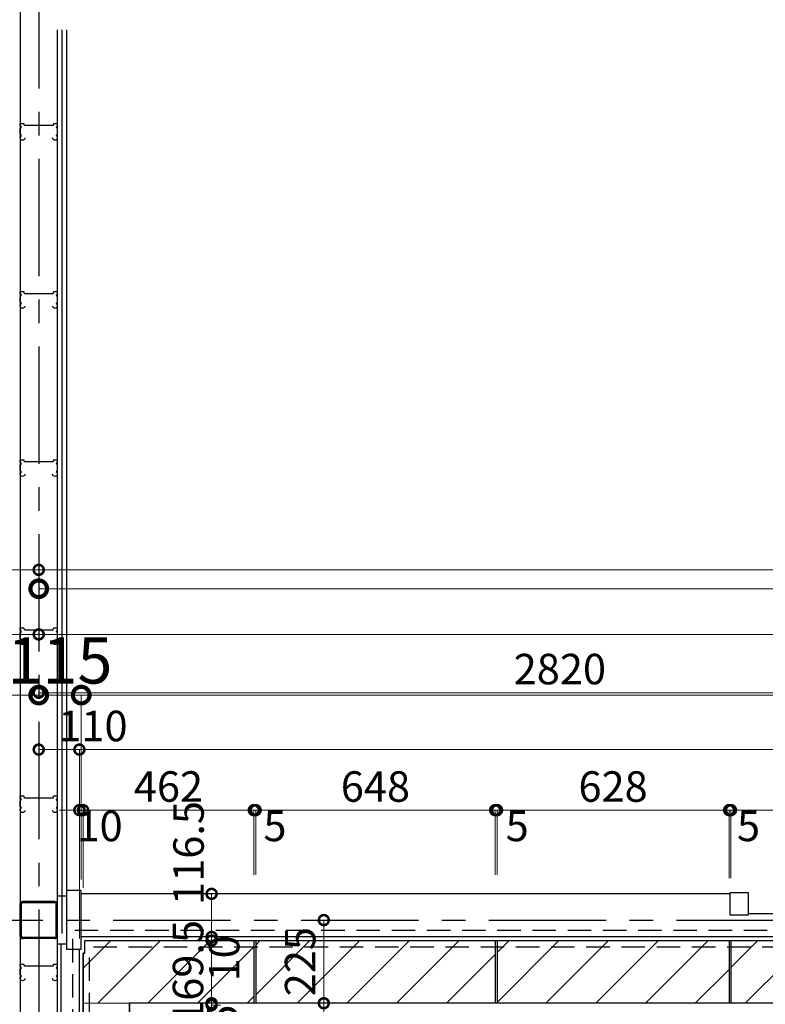
# Model space of a CAD drawing. Units: millimetres. Extents: x -44173 to 62221, y -9405 to 52294.
# Drawn here: x 14385 to 16402, y 14015 to 16680 of the extents above; entities that cross this region are included whole.
import ezdxf

# ---------------------------------------------------------------- set-up
doc = ezdxf.new("R2010")
doc.units = ezdxf.units.MM
doc.header["$LTSCALE"] = 10
doc.linetypes.add('CENTER', pattern=[50.8, 31.75, -6.35, 6.35, -6.35])
doc.linetypes.add('HIDDEN', pattern=[9.525, 6.35, -3.175])
for name, color, linetype in [('●03下地', 40, 'Continuous'), ('●04建具芯', 4, 'CENTER'), ('●06建具・シャッター', 4, 'Continuous'), ('●07他仕上', 161, 'Continuous')]:
    doc.layers.add(name, color=color, linetype=linetype)
for name, color, linetype, lineweight in [('●08石仕上(平面・原寸石裏)', 3, 'Continuous', 30), ('●11石目地(目地有)', 7, 'Continuous', 9), ('●12ハッチング', 191, 'Continuous', 5), ('●15寸法線1', 2, 'Continuous', 15), ('●15寸法線2', 2, 'Continuous', 15)]:
    doc.layers.add(name, color=color, linetype=linetype, lineweight=lineweight)
doc.layers.add('●補助', color=9, linetype='Continuous', plot=False)
doc.styles.get("Standard").update_dxf_attribs({"font": 'exthalf2.shx', "bigfont": 'extfont2.shx'})
doc.dimstyles.new('割付図030', dxfattribs={"dimscale": 30, "dimtxt": 2.75, "dimasz": 1.8, "dimexe": 0, "dimexo": 1, "dimgap": 0.4, "dimtad": 1, "dimdec": 1, "dimdsep": 46, "dimtxsty": 'Standard', "dimblk": 'DOTSMALL', "dimcen": 0, "dimclrd": 256, "dimclre": 256, "dimclrt": 256, "dimadec": 1, "dimazin": 2, "dimtfac": 1, "dimtdec": 1, "dimtix": 1, "dimtmove": 2, "dimatfit": 2, "dimldrblk": 'OPEN30', "dimfxl": 1, "dimlwd": -1, "dimlwe": -1, "dimarcsym": 0})
doc.dimstyles.new('割付図050', dxfattribs={"dimscale": 50, "dimtxt": 2.5, "dimasz": 1.8, "dimexe": 0, "dimexo": 0.6, "dimgap": 0.3, "dimtad": 1, "dimdec": 1, "dimdsep": 46, "dimtxsty": 'Standard', "dimblk": 'DOTSMALL', "dimcen": 0, "dimclrd": 256, "dimclre": 256, "dimclrt": 256, "dimadec": 1, "dimazin": 2, "dimtfac": 1, "dimtdec": 1, "dimtix": 1, "dimtmove": 2, "dimatfit": 2, "dimldrblk": 'OPEN30', "dimfxl": 1, "dimlwd": -1, "dimlwe": -1, "dimarcsym": 0})

# ---------------------------------------------------------------- blocks, each defined once
blk = doc.blocks.new('_DotSmall')
at = {"color": 0, "linetype": 'ByBlock', "const_width": 0.5}
blk.add_lwpolyline([(-0.0625, 0, 1), (0.0625, 0, 1)], format="xyb", close=True, dxfattribs=at)
blk = doc.blocks.new('*D21')
at = {"layer": 'Defpoints', "color": 0, "transparency": 16777216}
for p in [(14251.4, 15016.6), (14436.4, 15016.6), (14436.4, 15016.6)]:
    blk.add_point(p, dxfattribs=at)
at = {"layer": '●15寸法線2', "transparency": 16777216}
for p, q in [((14251.4, 15046.6), (14251.4, 15016.6)), ((14436.4, 15046.6), (14436.4, 15016.6)), ((14251.4, 15016.6), (14436.4, 15016.6))]:
    blk.add_line(p, q, dxfattribs=at)
at = {"layer": '●15寸法線2', "transparency": 16777216, "xscale": 54, "yscale": 54, "zscale": 54, "rotation": 180}
blk.add_blockref('_DotSmall', (14251.4, 15016.6), dxfattribs=at)
at = {"layer": '●15寸法線2', "transparency": 16777216, "xscale": 54, "yscale": 54, "zscale": 54}
blk.add_blockref('_DotSmall', (14436.4, 15016.6), dxfattribs=at)
at = {"layer": '●15寸法線2', "transparency": 16777216, "insert": (14162.7, 15069.8), "char_height": 82.5, "attachment_point": 5}
blk.add_mtext('185', dxfattribs=at)
blk = doc.blocks.new('_Open30')
at = {"color": 0, "linetype": 'ByBlock', "lineweight": -2}
for p, q in [((-1, 0.268), (0, 0)), ((0, 0), (-1, -0.268)), ((0, 0), (-1, 0))]:
    blk.add_line(p, q, dxfattribs=at)
blk = doc.blocks.new('*D531')
at = {"layer": 'Defpoints', "color": 0, "transparency": 16777216}
for p in [(14556.4, 14541), (14546.4, 14311.1), (14556.4, 14301.1)]:
    blk.add_point(p, dxfattribs=at)
at = {"layer": '●15寸法線2', "transparency": 16777216}
for p, q in [((14546.4, 14541), (14492.4, 14541)), ((14546.4, 14341.1), (14546.4, 14541)), ((14546.4, 14541), (14556.4, 14541)), ((14556.4, 14331.1), (14556.4, 14541)), ((14556.4, 14541), (14610.4, 14541))]:
    blk.add_line(p, q, dxfattribs=at)
at = {"layer": '●15寸法線2', "transparency": 16777216, "xscale": 54, "yscale": 54, "zscale": 54}
blk.add_blockref('_DotSmall', (14546.4, 14541), dxfattribs=at)
at = {"layer": '●15寸法線2', "transparency": 16777216, "xscale": 54, "yscale": 54, "zscale": 54, "rotation": 180}
blk.add_blockref('_DotSmall', (14556.4, 14541), dxfattribs=at)
at = {"layer": '●15寸法線2', "transparency": 16777216, "insert": (14601.1, 14487.5), "char_height": 82.5, "attachment_point": 5}
blk.add_mtext('10', dxfattribs=at)
blk = doc.blocks.new('*D532')
at = {"layer": 'Defpoints', "color": 0, "transparency": 16777216}
for p in [(15018.4, 14541), (15018.4, 14335.6), (14556.4, 14301.1)]:
    blk.add_point(p, dxfattribs=at)
at = {"layer": '●15寸法線2', "transparency": 16777216}
for p, q in [((14556.4, 14331.1), (14556.4, 14541)), ((14556.4, 14541), (15018.4, 14541)), ((15018.4, 14365.6), (15018.4, 14541))]:
    blk.add_line(p, q, dxfattribs=at)
at = {"layer": '●15寸法線2', "transparency": 16777216, "xscale": 54, "yscale": 54, "zscale": 54, "rotation": 180}
blk.add_blockref('_DotSmall', (14556.4, 14541), dxfattribs=at)
at = {"layer": '●15寸法線2', "transparency": 16777216, "xscale": 54, "yscale": 54, "zscale": 54}
blk.add_blockref('_DotSmall', (15018.4, 14541), dxfattribs=at)
at = {"layer": '●15寸法線2', "transparency": 16777216, "insert": (14787.4, 14594.2), "char_height": 82.5, "attachment_point": 5}
blk.add_mtext('462', dxfattribs=at)
blk = doc.blocks.new('*D533')
at = {"layer": 'Defpoints', "color": 0, "transparency": 16777216}
for p in [(15023.4, 14541), (15018.4, 14335.6), (15023.4, 14335.6)]:
    blk.add_point(p, dxfattribs=at)
at = {"layer": '●15寸法線2', "transparency": 16777216}
for p, q in [((15018.4, 14541), (14964.4, 14541)), ((15018.4, 14365.6), (15018.4, 14541)), ((15018.4, 14541), (15023.4, 14541)), ((15023.4, 14365.6), (15023.4, 14541)), ((15023.4, 14541), (15077.4, 14541))]:
    blk.add_line(p, q, dxfattribs=at)
at = {"layer": '●15寸法線2', "transparency": 16777216, "xscale": 54, "yscale": 54, "zscale": 54}
blk.add_blockref('_DotSmall', (15018.4, 14541), dxfattribs=at)
at = {"layer": '●15寸法線2', "transparency": 16777216, "xscale": 54, "yscale": 54, "zscale": 54, "rotation": 180}
blk.add_blockref('_DotSmall', (15023.4, 14541), dxfattribs=at)
at = {"layer": '●15寸法線2', "transparency": 16777216, "insert": (15075.6, 14487.5), "char_height": 82.5, "attachment_point": 5}
blk.add_mtext('5', dxfattribs=at)
blk = doc.blocks.new('*D534')
at = {"layer": 'Defpoints', "color": 0, "transparency": 16777216}
for p in [(15671.4, 14541), (15023.4, 14335.6), (15671.4, 14335.6)]:
    blk.add_point(p, dxfattribs=at)
at = {"layer": '●15寸法線2', "transparency": 16777216}
for p, q in [((15023.4, 14365.6), (15023.4, 14541)), ((15023.4, 14541), (15671.4, 14541)), ((15671.4, 14365.6), (15671.4, 14541))]:
    blk.add_line(p, q, dxfattribs=at)
at = {"layer": '●15寸法線2', "transparency": 16777216, "xscale": 54, "yscale": 54, "zscale": 54, "rotation": 180}
blk.add_blockref('_DotSmall', (15023.4, 14541), dxfattribs=at)
at = {"layer": '●15寸法線2', "transparency": 16777216, "xscale": 54, "yscale": 54, "zscale": 54}
blk.add_blockref('_DotSmall', (15671.4, 14541), dxfattribs=at)
at = {"layer": '●15寸法線2', "transparency": 16777216, "insert": (15347.4, 14594.2), "char_height": 82.5, "attachment_point": 5}
blk.add_mtext('648', dxfattribs=at)
blk = doc.blocks.new('*D535')
at = {"layer": 'Defpoints', "color": 0, "transparency": 16777216}
for p in [(15676.4, 14541), (15671.4, 14335.6), (15676.4, 14335.6)]:
    blk.add_point(p, dxfattribs=at)
at = {"layer": '●15寸法線2', "transparency": 16777216}
for p, q in [((15671.4, 14541), (15617.4, 14541)), ((15671.4, 14365.6), (15671.4, 14541)), ((15671.4, 14541), (15676.4, 14541)), ((15676.4, 14365.6), (15676.4, 14541)), ((15676.4, 14541), (15730.4, 14541))]:
    blk.add_line(p, q, dxfattribs=at)
at = {"layer": '●15寸法線2', "transparency": 16777216, "xscale": 54, "yscale": 54, "zscale": 54}
blk.add_blockref('_DotSmall', (15671.4, 14541), dxfattribs=at)
at = {"layer": '●15寸法線2', "transparency": 16777216, "xscale": 54, "yscale": 54, "zscale": 54, "rotation": 180}
blk.add_blockref('_DotSmall', (15676.4, 14541), dxfattribs=at)
at = {"layer": '●15寸法線2', "transparency": 16777216, "insert": (15731, 14487.5), "char_height": 82.5, "attachment_point": 5}
blk.add_mtext('5', dxfattribs=at)
blk = doc.blocks.new('*D536')
at = {"layer": 'Defpoints', "color": 0, "transparency": 16777216}
for p in [(16304.4, 14541), (15676.4, 14335.6), (16304.4, 14327.1)]:
    blk.add_point(p, dxfattribs=at)
at = {"layer": '●15寸法線2', "transparency": 16777216}
for p, q in [((15676.4, 14365.6), (15676.4, 14541)), ((15676.4, 14541), (16304.4, 14541)), ((16304.4, 14357.1), (16304.4, 14541))]:
    blk.add_line(p, q, dxfattribs=at)
at = {"layer": '●15寸法線2', "transparency": 16777216, "xscale": 54, "yscale": 54, "zscale": 54, "rotation": 180}
blk.add_blockref('_DotSmall', (15676.4, 14541), dxfattribs=at)
at = {"layer": '●15寸法線2', "transparency": 16777216, "xscale": 54, "yscale": 54, "zscale": 54}
blk.add_blockref('_DotSmall', (16304.4, 14541), dxfattribs=at)
at = {"layer": '●15寸法線2', "transparency": 16777216, "insert": (15990.4, 14594.2), "char_height": 82.5, "attachment_point": 5}
blk.add_mtext('628', dxfattribs=at)
blk = doc.blocks.new('*D537')
at = {"layer": 'Defpoints', "color": 0, "transparency": 16777216}
for p in [(16309.4, 14541), (16304.4, 14327.1), (16309.4, 14327.1)]:
    blk.add_point(p, dxfattribs=at)
at = {"layer": '●15寸法線2', "transparency": 16777216}
for p, q in [((16304.4, 14541), (16250.4, 14541)), ((16304.4, 14357.1), (16304.4, 14541)), ((16304.4, 14541), (16309.4, 14541)), ((16309.4, 14357.1), (16309.4, 14541)), ((16309.4, 14541), (16363.4, 14541))]:
    blk.add_line(p, q, dxfattribs=at)
at = {"layer": '●15寸法線2', "transparency": 16777216, "xscale": 54, "yscale": 54, "zscale": 54}
blk.add_blockref('_DotSmall', (16304.4, 14541), dxfattribs=at)
at = {"layer": '●15寸法線2', "transparency": 16777216, "xscale": 54, "yscale": 54, "zscale": 54, "rotation": 180}
blk.add_blockref('_DotSmall', (16309.4, 14541), dxfattribs=at)
at = {"layer": '●15寸法線2', "transparency": 16777216, "insert": (16356.9, 14487.5), "char_height": 82.5, "attachment_point": 5}
blk.add_mtext('5', dxfattribs=at)
blk = doc.blocks.new('*D538')
at = {"layer": 'Defpoints', "color": 0, "transparency": 16777216}
for p in [(16937.4, 14541), (16309.4, 14327.1), (16937.4, 14335.6)]:
    blk.add_point(p, dxfattribs=at)
at = {"layer": '●15寸法線2', "transparency": 16777216}
for p, q in [((16309.4, 14357.1), (16309.4, 14541)), ((16309.4, 14541), (16937.4, 14541)), ((16937.4, 14365.6), (16937.4, 14541))]:
    blk.add_line(p, q, dxfattribs=at)
at = {"layer": '●15寸法線2', "transparency": 16777216, "xscale": 54, "yscale": 54, "zscale": 54, "rotation": 180}
blk.add_blockref('_DotSmall', (16309.4, 14541), dxfattribs=at)
at = {"layer": '●15寸法線2', "transparency": 16777216, "xscale": 54, "yscale": 54, "zscale": 54}
blk.add_blockref('_DotSmall', (16937.4, 14541), dxfattribs=at)
at = {"layer": '●15寸法線2', "transparency": 16777216, "insert": (16623.4, 14594.2), "char_height": 82.5, "attachment_point": 5}
blk.add_mtext('628', dxfattribs=at)
blk = doc.blocks.new('*D566')
at = {"layer": 'Defpoints', "color": 0, "transparency": 16777216}
for p in [(14436.4, 14704.9), (14436.4, 14704.9), (14546.4, 14163.4)]:
    blk.add_point(p, dxfattribs=at)
at = {"layer": '●15寸法線2', "transparency": 16777216}
for p, q in [((14436.4, 14734.9), (14436.4, 14704.9)), ((14546.4, 14704.9), (14436.4, 14704.9)), ((14546.4, 14193.4), (14546.4, 14704.9))]:
    blk.add_line(p, q, dxfattribs=at)
at = {"layer": '●15寸法線2', "transparency": 16777216, "xscale": 54, "yscale": 54, "zscale": 54, "rotation": 180}
blk.add_blockref('_DotSmall', (14436.4, 14704.9), dxfattribs=at)
at = {"layer": '●15寸法線2', "transparency": 16777216, "xscale": 54, "yscale": 54, "zscale": 54}
blk.add_blockref('_DotSmall', (14546.4, 14704.9), dxfattribs=at)
at = {"layer": '●15寸法線2', "transparency": 16777216, "insert": (14583.2, 14758.1), "char_height": 82.5, "attachment_point": 5}
blk.add_mtext('110', dxfattribs=at)
blk = doc.blocks.new('*D567')
at = {"layer": 'Defpoints', "color": 0, "transparency": 16777216}
for p in [(20009.4, 14704.9), (14546.4, 14163.4), (20009.4, 14163.4)]:
    blk.add_point(p, dxfattribs=at)
at = {"layer": '●15寸法線2', "transparency": 16777216}
for p, q in [((14546.4, 14193.4), (14546.4, 14704.9)), ((14546.4, 14704.9), (20009.4, 14704.9)), ((20009.4, 14193.4), (20009.4, 14704.9))]:
    blk.add_line(p, q, dxfattribs=at)
at = {"layer": '●15寸法線2', "transparency": 16777216, "xscale": 54, "yscale": 54, "zscale": 54, "rotation": 180}
blk.add_blockref('_DotSmall', (14546.4, 14704.9), dxfattribs=at)
at = {"layer": '●15寸法線2', "transparency": 16777216, "xscale": 54, "yscale": 54, "zscale": 54}
blk.add_blockref('_DotSmall', (20009.4, 14704.9), dxfattribs=at)
at = {"layer": '●15寸法線2', "transparency": 16777216, "insert": (17277.9, 14758.1), "char_height": 82.5, "attachment_point": 5}
blk.add_mtext('5463', dxfattribs=at)
blk = doc.blocks.new('*D569')
at = {"layer": 'Defpoints', "color": 0, "transparency": 16777216}
for p in [(14436.4, 15016.6), (20036.4, 15020), (20036.4, 15016.6)]:
    blk.add_point(p, dxfattribs=at)
at = {"layer": '●15寸法線2', "transparency": 16777216}
for p, q in [((14436.4, 15046.6), (14436.4, 15016.6)), ((14436.4, 15016.6), (20036.4, 15016.6)), ((20036.4, 14990), (20036.4, 15016.6))]:
    blk.add_line(p, q, dxfattribs=at)
at = {"layer": '●15寸法線2', "transparency": 16777216, "xscale": 54, "yscale": 54, "zscale": 54, "rotation": 180}
blk.add_blockref('_DotSmall', (14436.4, 15016.6), dxfattribs=at)
at = {"layer": '●15寸法線2', "transparency": 16777216, "xscale": 54, "yscale": 54, "zscale": 54}
blk.add_blockref('_DotSmall', (20036.4, 15016.6), dxfattribs=at)
at = {"layer": '●15寸法線2', "transparency": 16777216, "insert": (17236.4, 15069.8), "char_height": 82.5, "attachment_point": 5}
blk.add_mtext('5600', dxfattribs=at)
blk = doc.blocks.new('*D755')
at = {"layer": 'Defpoints', "color": 0, "transparency": 16777216}
for p in [(14436.4, 14858.8), (14436.4, 14858.8), (17256.4, 14858.8)]:
    blk.add_point(p, dxfattribs=at)
at = {"layer": '●15寸法線2', "transparency": 16777216}
for p, q in [((14436.4, 14888.8), (14436.4, 14858.8)), ((17256.4, 14888.8), (17256.4, 14858.8)), ((17256.4, 14858.8), (14436.4, 14858.8))]:
    blk.add_line(p, q, dxfattribs=at)
at = {"layer": '●15寸法線2', "transparency": 16777216, "xscale": 54, "yscale": 54, "zscale": 54, "rotation": 180}
blk.add_blockref('_DotSmall', (14436.4, 14858.8), dxfattribs=at)
at = {"layer": '●15寸法線2', "transparency": 16777216, "xscale": 54, "yscale": 54, "zscale": 54}
blk.add_blockref('_DotSmall', (17256.4, 14858.8), dxfattribs=at)
at = {"layer": '●15寸法線2', "transparency": 16777216, "insert": (15846.4, 14912.1), "char_height": 82.5, "attachment_point": 5}
blk.add_mtext('2820', dxfattribs=at)
blk = doc.blocks.new('*D756')
at = {"layer": 'Defpoints', "color": 0, "transparency": 16777216}
for p in [(14436.4, 15191.3), (14436.4, 15191.3), (20501.4, 15191.3)]:
    blk.add_point(p, dxfattribs=at)
at = {"layer": '●15寸法線2', "transparency": 16777216}
for p, q in [((14436.4, 15221.3), (14436.4, 15191.3)), ((20501.4, 15221.3), (20501.4, 15191.3)), ((20501.4, 15191.3), (14436.4, 15191.3))]:
    blk.add_line(p, q, dxfattribs=at)
at = {"layer": '●15寸法線2', "transparency": 16777216, "xscale": 54, "yscale": 54, "zscale": 54, "rotation": 180}
blk.add_blockref('_DotSmall', (14436.4, 15191.3), dxfattribs=at)
at = {"layer": '●15寸法線2', "transparency": 16777216, "xscale": 54, "yscale": 54, "zscale": 54}
blk.add_blockref('_DotSmall', (20501.4, 15191.3), dxfattribs=at)
at = {"layer": '●15寸法線2', "transparency": 16777216, "insert": (17468.9, 15244.6), "char_height": 82.5, "attachment_point": 5}
blk.add_mtext('6065', dxfattribs=at)
blk = doc.blocks.new('*D757')
at = {"layer": 'Defpoints', "color": 0, "transparency": 16777216}
for p in [(8001.4, 15191.3), (8001.4, 15191.3), (14436.4, 15191.3)]:
    blk.add_point(p, dxfattribs=at)
at = {"layer": '●15寸法線2', "transparency": 16777216}
for p, q in [((8001.4, 15221.3), (8001.4, 15191.3)), ((14436.4, 15221.3), (14436.4, 15191.3)), ((14436.4, 15191.3), (8001.4, 15191.3))]:
    blk.add_line(p, q, dxfattribs=at)
at = {"layer": '●15寸法線2', "transparency": 16777216, "xscale": 54, "yscale": 54, "zscale": 54, "rotation": 180}
blk.add_blockref('_DotSmall', (8001.4, 15191.3), dxfattribs=at)
at = {"layer": '●15寸法線2', "transparency": 16777216, "xscale": 54, "yscale": 54, "zscale": 54}
blk.add_blockref('_DotSmall', (14436.4, 15191.3), dxfattribs=at)
at = {"layer": '●15寸法線2', "transparency": 16777216, "insert": (11218.9, 15244.6), "char_height": 82.5, "attachment_point": 5}
blk.add_mtext('6435', dxfattribs=at)
blk = doc.blocks.new('*D781')
at = {"layer": 'Defpoints', "color": 0, "transparency": 16777216}
for p in [(15207.7, 14018.4), (15207.7, 14018.4), (15207.7, 11468.4)]:
    blk.add_point(p, dxfattribs=at)
at = {"layer": '●15寸法線2', "transparency": 16777216}
for p, q in [((15177.7, 14018.4), (15207.7, 14018.4)), ((15207.7, 11468.4), (15207.7, 14018.4)), ((15177.7, 11468.4), (15207.7, 11468.4))]:
    blk.add_line(p, q, dxfattribs=at)
at = {"layer": '●15寸法線2', "transparency": 16777216, "xscale": 54, "yscale": 54, "zscale": 54}
for p, rotation in [((15207.7, 14018.4), 90), ((15207.7, 11468.4), 270)]:
    blk.add_blockref('_DotSmall', p, dxfattribs=dict(at, rotation=rotation))
at = {"layer": '●15寸法線2', "transparency": 16777216, "insert": (15154.4, 12743.4), "char_height": 82.5, "attachment_point": 5, "rotation": 90}
blk.add_mtext('2550', dxfattribs=at)
blk = doc.blocks.new('*D782')
at = {"layer": 'Defpoints', "color": 0, "transparency": 16777216}
for p in [(15207.7, 14243.4), (15207.7, 14243.4), (15207.7, 14018.4)]:
    blk.add_point(p, dxfattribs=at)
at = {"layer": '●15寸法線2', "transparency": 16777216}
for p, q in [((15177.7, 14243.4), (15207.7, 14243.4)), ((15207.7, 14018.4), (15207.7, 14243.4)), ((15177.7, 14018.4), (15207.7, 14018.4))]:
    blk.add_line(p, q, dxfattribs=at)
at = {"layer": '●15寸法線2', "transparency": 16777216, "xscale": 54, "yscale": 54, "zscale": 54}
for p, rotation in [((15207.7, 14243.4), 90), ((15207.7, 14018.4), 270)]:
    blk.add_blockref('_DotSmall', p, dxfattribs=dict(at, rotation=rotation))
at = {"layer": '●15寸法線2', "transparency": 16777216, "insert": (15154.4, 14130.9), "char_height": 82.5, "attachment_point": 5, "rotation": 90}
blk.add_mtext('225', dxfattribs=at)
blk = doc.blocks.new('*D803')
at = {"layer": 'Defpoints', "color": 0, "transparency": 16777216}
for p in [(14436.4, 15140.2), (20036.4, 15140.2), (20036.4, 15140.2)]:
    blk.add_point(p, dxfattribs=at)
at = {"layer": '●15寸法線1', "transparency": 16777216}
for p, q in [((14436.4, 15170.2), (14436.4, 15140.2)), ((20036.4, 15170.2), (20036.4, 15140.2)), ((14436.4, 15140.2), (20036.4, 15140.2))]:
    blk.add_line(p, q, dxfattribs=at)
at = {"layer": '●15寸法線1', "transparency": 16777216, "xscale": 90, "yscale": 90, "zscale": 90, "rotation": 180}
blk.add_blockref('_DotSmall', (14436.4, 15140.2), dxfattribs=at)
at = {"layer": '●15寸法線1', "transparency": 16777216, "xscale": 90, "yscale": 90, "zscale": 90}
blk.add_blockref('_DotSmall', (20036.4, 15140.2), dxfattribs=at)
at = {"layer": '●15寸法線1', "transparency": 16777216, "insert": (17236.4, 15217.7), "char_height": 125, "attachment_point": 5}
blk.add_mtext('5600', dxfattribs=at)
blk = doc.blocks.new('*D805')
at = {"layer": 'Defpoints', "color": 0, "transparency": 16777216}
for p in [(14436.4, 14852.4), (14551.4, 14852.4), (14551.4, 14323.4)]:
    blk.add_point(p, dxfattribs=at)
at = {"layer": '●15寸法線1', "transparency": 16777216}
for p, q in [((14436.4, 14882.4), (14436.4, 14852.4)), ((14436.4, 14852.4), (14346.4, 14852.4)), ((14436.4, 14852.4), (14551.4, 14852.4)), ((14551.4, 14353.4), (14551.4, 14852.4)), ((14551.4, 14852.4), (14641.4, 14852.4))]:
    blk.add_line(p, q, dxfattribs=at)
at = {"layer": '●15寸法線1', "transparency": 16777216, "xscale": 90, "yscale": 90, "zscale": 90}
blk.add_blockref('_DotSmall', (14436.4, 14852.4), dxfattribs=at)
at = {"layer": '●15寸法線1', "transparency": 16777216, "xscale": 90, "yscale": 90, "zscale": 90, "rotation": 180}
blk.add_blockref('_DotSmall', (14551.4, 14852.4), dxfattribs=at)
at = {"layer": '●15寸法線1', "transparency": 16777216, "insert": (14493.9, 14929.9), "char_height": 125, "attachment_point": 5}
blk.add_mtext('115', dxfattribs=at)
blk = doc.blocks.new('*D806')
at = {"layer": 'Defpoints', "color": 0, "transparency": 16777216}
for p in [(19986.4, 14852.4), (14551.4, 14323.4), (19986.4, 14323.4)]:
    blk.add_point(p, dxfattribs=at)
at = {"layer": '●15寸法線1', "transparency": 16777216}
for p, q in [((14551.4, 14353.4), (14551.4, 14852.4)), ((14551.4, 14852.4), (19986.4, 14852.4)), ((19986.4, 14353.4), (19986.4, 14852.4))]:
    blk.add_line(p, q, dxfattribs=at)
at = {"layer": '●15寸法線1', "transparency": 16777216, "xscale": 90, "yscale": 90, "zscale": 90, "rotation": 180}
blk.add_blockref('_DotSmall', (14551.4, 14852.4), dxfattribs=at)
at = {"layer": '●15寸法線1', "transparency": 16777216, "xscale": 90, "yscale": 90, "zscale": 90}
blk.add_blockref('_DotSmall', (19986.4, 14852.4), dxfattribs=at)
at = {"layer": '●15寸法線1', "transparency": 16777216, "insert": (17268.9, 14929.9), "char_height": 125, "attachment_point": 5}
blk.add_mtext('W=5435', dxfattribs=at)
blk = doc.blocks.new('*D853')
at = {"layer": 'Defpoints', "color": 0, "transparency": 16777216}
for p in [(14899.5, 14013.4), (14904.2, 14013.4), (14681.9, 13254.9)]:
    blk.add_point(p, dxfattribs=at)
at = {"layer": '●15寸法線2', "transparency": 16777216}
for p, q in [((14929.5, 14013.4), (14904.2, 14013.4)), ((14904.2, 13254.9), (14904.2, 14013.4)), ((14711.9, 13254.9), (14904.2, 13254.9))]:
    blk.add_line(p, q, dxfattribs=at)
at = {"layer": '●15寸法線2', "transparency": 16777216, "xscale": 54, "yscale": 54, "zscale": 54}
for p, rotation in [((14904.2, 14013.4), 90), ((14904.2, 13254.9), 270)]:
    blk.add_blockref('_DotSmall', p, dxfattribs=dict(at, rotation=rotation))
at = {"layer": '●15寸法線2', "transparency": 16777216, "insert": (14851, 13634.2), "char_height": 82.5, "attachment_point": 5, "rotation": 90}
blk.add_mtext('758.5', dxfattribs=at)
blk = doc.blocks.new('*D854')
at = {"layer": 'Defpoints', "color": 0, "transparency": 16777216}
for p in [(14899.2, 14018.4), (14904.2, 14018.4), (14899.5, 14013.4)]:
    blk.add_point(p, dxfattribs=at)
at = {"layer": '●15寸法線2', "transparency": 16777216}
for p, q in [((14904.2, 14018.4), (14904.2, 14072.4)), ((14929.2, 14018.4), (14904.2, 14018.4)), ((14904.2, 14013.4), (14904.2, 14018.4)), ((14929.5, 14013.4), (14904.2, 14013.4)), ((14904.2, 14013.4), (14904.2, 13959.4))]:
    blk.add_line(p, q, dxfattribs=at)
at = {"layer": '●15寸法線2', "transparency": 16777216, "xscale": 54, "yscale": 54, "zscale": 54}
for p, rotation in [((14904.2, 14018.4), 270), ((14904.2, 14013.4), 90)]:
    blk.add_blockref('_DotSmall', p, dxfattribs=dict(at, rotation=rotation))
at = {"layer": '●15寸法線2', "transparency": 16777216, "insert": (14943.9, 13983.4), "char_height": 82.5, "attachment_point": 5, "rotation": 90}
blk.add_mtext('5', dxfattribs=at)
blk = doc.blocks.new('*D855')
at = {"layer": 'Defpoints', "color": 0, "transparency": 16777216}
for p in [(14903.5, 14187.9), (14904.2, 14187.9), (14899.2, 14018.4)]:
    blk.add_point(p, dxfattribs=at)
at = {"layer": '●15寸法線2', "transparency": 16777216}
for p, q in [((14904.2, 14187.9), (14904.2, 14241.9)), ((14933.5, 14187.9), (14904.2, 14187.9)), ((14904.2, 14018.4), (14904.2, 14187.9)), ((14929.2, 14018.4), (14904.2, 14018.4)), ((14904.2, 14018.4), (14904.2, 13964.4))]:
    blk.add_line(p, q, dxfattribs=at)
at = {"layer": '●15寸法線2', "transparency": 16777216, "xscale": 54, "yscale": 54, "zscale": 54}
for p, rotation in [((14904.2, 14187.9), 270), ((14904.2, 14018.4), 90)]:
    blk.add_blockref('_DotSmall', p, dxfattribs=dict(at, rotation=rotation))
at = {"layer": '●15寸法線2', "transparency": 16777216, "insert": (14851, 14103.2), "char_height": 82.5, "attachment_point": 5, "rotation": 90}
blk.add_mtext('169.5', dxfattribs=at)
blk = doc.blocks.new('*D856')
at = {"layer": 'Defpoints', "color": 0, "transparency": 16777216}
for p in [(14903.5, 14187.9), (14904.2, 14197.9), (14904.2, 14197.9)]:
    blk.add_point(p, dxfattribs=at)
at = {"layer": '●15寸法線2', "transparency": 16777216}
for p, q in [((14904.2, 14197.9), (14904.2, 14251.9)), ((14874.2, 14197.9), (14904.2, 14197.9)), ((14904.2, 14187.9), (14904.2, 14197.9)), ((14933.5, 14187.9), (14904.2, 14187.9)), ((14904.2, 14187.9), (14904.2, 14133.9))]:
    blk.add_line(p, q, dxfattribs=at)
at = {"layer": '●15寸法線2', "transparency": 16777216, "xscale": 54, "yscale": 54, "zscale": 54}
for p, rotation in [((14904.2, 14197.9), 270), ((14904.2, 14187.9), 90)]:
    blk.add_blockref('_DotSmall', p, dxfattribs=dict(at, rotation=rotation))
at = {"layer": '●15寸法線2', "transparency": 16777216, "insert": (14948.9, 14139.8), "char_height": 82.5, "attachment_point": 5, "rotation": 90}
blk.add_mtext('10', dxfattribs=at)
blk = doc.blocks.new('*D857')
at = {"layer": 'Defpoints', "color": 0, "transparency": 16777216}
for p in [(14904.2, 14314.4), (14905.8, 14314.4), (14904.2, 14197.9)]:
    blk.add_point(p, dxfattribs=at)
at = {"layer": '●15寸法線2', "transparency": 16777216}
for p, q in [((14875.8, 14314.4), (14904.2, 14314.4)), ((14904.2, 14197.9), (14904.2, 14314.4)), ((14874.2, 14197.9), (14904.2, 14197.9))]:
    blk.add_line(p, q, dxfattribs=at)
at = {"layer": '●15寸法線2', "transparency": 16777216, "xscale": 54, "yscale": 54, "zscale": 54}
for p, rotation in [((14904.2, 14314.4), 90), ((14904.2, 14197.9), 270)]:
    blk.add_blockref('_DotSmall', p, dxfattribs=dict(at, rotation=rotation))
at = {"layer": '●15寸法線2', "transparency": 16777216, "insert": (14852.4, 14425.1), "char_height": 82.5, "attachment_point": 5, "rotation": 90}
blk.add_mtext('116.5', dxfattribs=at)

msp = doc.modelspace()

# ---------------------------------------------------------------- hatches: boundary and pattern name
at = {"layer": '●12ハッチング'}
h = msp.add_hatch(dxfattribs=at)
h.set_pattern_fill('ANSI31', color=256, scale=30, style=0)
h.set_pattern_definition([(45, (-336711.66, 682.2), (-67.35192, 67.35192), [])])
h.paths.add_polyline_path([(14561.43, 14187.92), (14561.43, 14153.42), (14556.43, 14153.42), (14556.43, 14018.42), (14681.93, 14018.42), (15018.43, 14018.42), (15018.43, 14187.92)])
h.paths.add_polyline_path([(15023.43, 14187.92), (15023.43, 14018.42), (15671.43, 14018.42), (15671.43, 14187.92)])
h.paths.add_polyline_path([(15676.43, 14187.92), (15676.43, 14018.42), (16304.43, 14018.42), (16304.43, 14179.42), (16296.43, 14179.42), (16296.43, 14187.92)])
h.paths.add_polyline_path([(16366.43, 14187.92), (16366.43, 14179.42), (16309.43, 14179.42), (16309.43, 14018.42), (16937.43, 14018.42), (16937.43, 14187.92)])
h.paths.add_polyline_path([(16942.43, 14187.92), (16942.43, 14018.42), (17256.43, 14018.42), (17256.43, 14187.92)])
h.paths.add_polyline_path([(17256.43, 14187.92), (17256.43, 14018.42), (17570.43, 14018.42), (17570.43, 14187.92)])
h.paths.add_polyline_path([(17575.43, 14187.92), (17575.43, 14018.42), (18203.43, 14018.42), (18203.43, 14179.42), (18146.43, 14179.42), (18146.43, 14187.92)])
h.paths.add_polyline_path([(18216.43, 14187.92), (18216.43, 14179.42), (18208.43, 14179.42), (18208.43, 14018.42), (18836.43, 14018.42), (18836.43, 14187.92)])
h.paths.add_polyline_path([(18841.43, 14187.92), (18841.43, 14018.42), (19489.43, 14018.42), (19489.43, 14187.92)])
h.paths.add_polyline_path([(19830.93, 14018.42), (19999.43, 14018.42), (19999.43, 14153.42), (19976.43, 14153.42), (19976.43, 14187.92), (19494.43, 14187.92), (19494.43, 14018.42)])
h.paths.add_polyline_path([(17985.16, 14004.05), (17985.16, 14281.8), (18108.91, 14281.8), (18108.91, 14004.05)], flags=9)

# ---------------------------------------------------------------- linework, layer by layer
at = {"layer": '●03下地'}
for p, q in [((14386.43, 16753.42), (14386.43, 11282.58)), ((14486.43, 16652.49), (14486.43, 14207.49)), ((14486.43, 14750.92), (14486.43, 11181.65)), ((14386.43, 14199.82), (14386.43, 14287.02)), ((14389.63, 14199.82), (14389.63, 14287.02)), ((14480.03, 14293.42), (14392.83, 14293.42)), ((14480.03, 14290.22), (14392.83, 14290.22)), ((14483.23, 14199.82), (14483.23, 14287.02)), ((14486.43, 14199.82), (14486.43, 14287.02)), ((14480.03, 14196.62), (14392.83, 14196.62)), ((14480.03, 14193.42), (14392.83, 14193.42))]:
    msp.add_line(p, q, dxfattribs=at)
for points in [[(14398.93, 16360.42, -1), (14386.43, 16360.42), (14386.43, 16363.92), (14389.43, 16366.92), (14386.43, 16369.92), (14386.43, 16386.42), (14389.43, 16389.42), (14386.43, 16392.42), (14386.43, 16399.42), (14394.43, 16399.42, -0.4142136), (14396.43, 16397.42), (14396.43, 16396.42, 0.4142136), (14398.43, 16394.42), (14474.56, 16394.42, 0.4903144), (14476.5, 16396.92, -0.4903144), (14478.43, 16399.42), (14486.43, 16399.42), (14486.43, 16392.42), (14483.43, 16389.42), (14486.43, 16386.42), (14486.43, 16369.92), (14483.43, 16366.92), (14486.43, 16363.92), (14486.43, 16360.42, -1), (14473.93, 16360.42)], [(14398.93, 15905.42, -1), (14386.43, 15905.42), (14386.43, 15908.92), (14389.43, 15911.92), (14386.43, 15914.92), (14386.43, 15931.42), (14389.43, 15934.42), (14386.43, 15937.42), (14386.43, 15944.42), (14394.43, 15944.42, -0.4142136), (14396.43, 15942.42), (14396.43, 15941.42, 0.4142136), (14398.43, 15939.42), (14474.56, 15939.42, 0.4903144), (14476.5, 15941.92, -0.4903144), (14478.43, 15944.42), (14486.43, 15944.42), (14486.43, 15937.42), (14483.43, 15934.42), (14486.43, 15931.42), (14486.43, 15914.92), (14483.43, 15911.92), (14486.43, 15908.92), (14486.43, 15905.42, -1), (14473.93, 15905.42)], [(14398.93, 15450.42, -1), (14386.43, 15450.42), (14386.43, 15453.92), (14389.43, 15456.92), (14386.43, 15459.92), (14386.43, 15476.42), (14389.43, 15479.42), (14386.43, 15482.42), (14386.43, 15489.42), (14394.43, 15489.42, -0.4142136), (14396.43, 15487.42), (14396.43, 15486.42, 0.4142136), (14398.43, 15484.42), (14474.56, 15484.42, 0.4903144), (14476.5, 15486.92, -0.4903144), (14478.43, 15489.42), (14486.43, 15489.42), (14486.43, 15482.42), (14483.43, 15479.42), (14486.43, 15476.42), (14486.43, 15459.92), (14483.43, 15456.92), (14486.43, 15453.92), (14486.43, 15450.42, -1), (14473.93, 15450.42)], [(14398.93, 14995.42, -1), (14386.43, 14995.42), (14386.43, 14998.92), (14389.43, 15001.92), (14386.43, 15004.92), (14386.43, 15021.42), (14389.43, 15024.42), (14386.43, 15027.42), (14386.43, 15034.42), (14394.43, 15034.42, -0.4142136), (14396.43, 15032.42), (14396.43, 15031.42, 0.4142136), (14398.43, 15029.42), (14474.56, 15029.42, 0.4903144), (14476.5, 15031.92, -0.4903144), (14478.43, 15034.42), (14486.43, 15034.42), (14486.43, 15027.42), (14483.43, 15024.42), (14486.43, 15021.42), (14486.43, 15004.92), (14483.43, 15001.92), (14486.43, 14998.92), (14486.43, 14995.42, -1), (14473.93, 14995.42)], [(14398.93, 14540.42, -1), (14386.43, 14540.42), (14386.43, 14543.92), (14389.43, 14546.92), (14386.43, 14549.92), (14386.43, 14566.42), (14389.43, 14569.42), (14386.43, 14572.42), (14386.43, 14579.42), (14394.43, 14579.42, -0.4142136), (14396.43, 14577.42), (14396.43, 14576.42, 0.4142136), (14398.43, 14574.42), (14474.56, 14574.42, 0.4903144), (14476.5, 14576.92, -0.4903144), (14478.43, 14579.42), (14486.43, 14579.42), (14486.43, 14572.42), (14483.43, 14569.42), (14486.43, 14566.42), (14486.43, 14549.92), (14483.43, 14546.92), (14486.43, 14543.92), (14486.43, 14540.42, -1), (14473.93, 14540.42)], [(14398.93, 14085.42, -1), (14386.43, 14085.42), (14386.43, 14088.92), (14389.43, 14091.92), (14386.43, 14094.92), (14386.43, 14111.42), (14389.43, 14114.42), (14386.43, 14117.42), (14386.43, 14124.42), (14394.43, 14124.42, -0.4142136), (14396.43, 14122.42), (14396.43, 14121.42, 0.4142136), (14398.43, 14119.42), (14474.56, 14119.42, 0.4903144), (14476.5, 14121.92, -0.4903144), (14478.43, 14124.42), (14486.43, 14124.42), (14486.43, 14117.42), (14483.43, 14114.42), (14486.43, 14111.42), (14486.43, 14094.92), (14483.43, 14091.92), (14486.43, 14088.92), (14486.43, 14085.42, -1), (14473.93, 14085.42)]]:
    msp.add_lwpolyline(points, format="xyb", dxfattribs=at)
for centre, radius, start, end in [((14392.83, 14287.02), 6.4, 90, 180), ((14392.83, 14287.02), 3.2, 90, 180), ((14480.03, 14287.02), 6.4, 0, 90), ((14480.03, 14287.02), 3.2, 0, 90), ((14392.83, 14199.82), 6.4, 180, 270), ((14392.83, 14199.82), 3.2, 180, 270), ((14480.03, 14199.82), 3.2, 270, 0), ((14480.03, 14199.82), 6.4, 270, 0)]:
    msp.add_arc(centre, radius, start, end, dxfattribs=at)
at = {"layer": '●04建具芯'}
for p, q in [((14436.43, 20367.76), (14436.43, 10264.3)), ((13114.19, 14243.42), (21827.19, 14243.42))]:
    msp.add_line(p, q, dxfattribs=at)
at = {"layer": '●06建具・シャッター'}
for p, q in [((14551.43, 14323.42), (14511.43, 14323.42)), ((14511.43, 14323.42), (14511.43, 14163.42)), ((14551.43, 14163.42), (14551.43, 14323.42)), ((16306.43, 14314.42), (14551.43, 14314.42)), ((18156.43, 14260.42), (16356.43, 14260.42)), ((14511.43, 14178.42), (14511.43, 14163.42)), ((19986.43, 14197.92), (14551.43, 14197.92)), ((14551.43, 14163.42), (14511.43, 14163.42)), ((14546.43, 11323.42), (14546.43, 14163.42))]:
    msp.add_line(p, q, dxfattribs=at)
msp.add_lwpolyline([(16356.43, 14317.42), (16306.43, 14317.42), (16306.43, 14257.42), (16356.43, 14257.42)], close=True, dxfattribs=at)
at = {"layer": '●07他仕上'}
for p, q in [((14498.93, 16652.49), (14498.93, 14207.49)), ((14511.43, 16652.49), (14511.43, 14207.49)), ((14511.43, 14308.42), (14486.43, 14308.42)), ((14511.43, 14178.42), (14486.43, 14178.42)), ((14496.43, 14178.42), (14496.43, 11308.42))]:
    msp.add_line(p, q, dxfattribs=at)
at = {"layer": '●08石仕上(平面・原寸石裏)', "lineweight": -3}
for p in [(14681.93, 11468.42), (19830.93, 14018.42)]:
    msp.add_line(p, (14681.93, 14018.42), dxfattribs=at)
at = {"layer": '●11石目地(目地有)', "lineweight": -3}
for p, q in [((14561.43, 14153.42), (14561.43, 14187.92)), ((14561.43, 14187.92), (19976.43, 14187.92)), ((15018.43, 14187.92), (15018.43, 14018.42)), ((15023.43, 14187.92), (15023.43, 14018.42)), ((15671.43, 14187.92), (15671.43, 14018.42)), ((15676.43, 14187.92), (15676.43, 14018.42)), ((16304.43, 14187.92), (16304.43, 14018.42)), ((16309.43, 14187.92), (16309.43, 14018.42)), ((14561.43, 14153.42), (14556.43, 14153.42)), ((14556.43, 14153.42), (14556.43, 11333.42))]:
    msp.add_line(p, q, dxfattribs=at)
at = {"layer": '●11石目地(目地有)'}
msp.add_line((14681.93, 14018.42), (14556.43, 14018.42), dxfattribs=at)
at = {"layer": '●12ハッチング', "linetype": 'HIDDEN', "lineweight": -3}
for p, q in [((14528.93, 11271.42), (14528.93, 14215.42)), ((20026.93, 14215.42), (14528.93, 14215.42)), ((14573.93, 11316.42), (14573.93, 14170.42)), ((19981.93, 14170.42), (14573.93, 14170.42))]:
    msp.add_line(p, q, dxfattribs=at)
at = {"layer": '●補助'}
for points in [[(19976.43, 14187.92), (19976.43, 14153.42), (19999.43, 14153.42), (19999.43, 11348.42), (19976.43, 11348.42), (19976.43, 11333.42), (19951.43, 11333.42), (19951.43, 11298.92), (14561.43, 11298.92), (14561.43, 11333.42), (14556.43, 11333.42), (14556.43, 14153.42), (14561.43, 14153.42), (14561.43, 14187.92)], [(14681.93, 14018.42), (14681.93, 11468.42), (19830.93, 11468.42), (19830.93, 14018.42)]]:
    msp.add_lwpolyline(points, close=True, dxfattribs=at)

# ---------------------------------------------------------------- dimensions: what is measured, and where the dimension line sits
at = {"layer": '●15寸法線1'}
for base, p1, p2, picture, middle in [((20036.43, 15140.19), (14436.43, 15140.19), (20036.43, 15140.19), '*D803', (17236.43, 15217.69)), ((14551.43, 14852.42), (14436.43, 14852.42), (14551.43, 14323.42), '*D805', (14493.93, 14929.92))]:
    dim = msp.add_linear_dim(base=base, p1=p1, p2=p2, dimstyle='割付図050', dxfattribs=at)
    dim.commit()
    dim.dimension.update_dxf_attribs({"geometry": picture, "text_midpoint": middle})
dim = msp.add_linear_dim(base=(19986.43, 14852.42), p1=(14551.43, 14323.42), p2=(19986.43, 14323.42), text='W=<>', dimstyle='割付図050', dxfattribs=at)
dim.commit()
dim.dimension.update_dxf_attribs({"geometry": '*D806', "text_midpoint": (17268.93, 14929.92)})
at = {"layer": '●15寸法線2'}
for base, p1, p2, picture, middle in [((8001.43, 15191.31), (14436.43, 15191.31), (8001.43, 15191.31), '*D757', (11218.93, 15244.56)), ((14436.43, 15191.31), (20501.43, 15191.31), (14436.43, 15191.31), '*D756', (17468.93, 15244.56)), ((20036.43, 15016.59), (14436.43, 15016.59), (20036.43, 15019.97), '*D569', (17236.43, 15069.84)), ((14436.43, 14858.85), (17256.43, 14858.85), (14436.43, 14858.85), '*D755', (15846.43, 14912.1)), ((20009.43, 14704.88), (14546.43, 14163.42), (20009.43, 14163.42), '*D567', (17277.93, 14758.13)), ((15018.43, 14540.99), (14556.43, 14301.14), (15018.43, 14335.64), '*D532', (14787.43, 14594.24)), ((15671.43, 14540.99), (15023.43, 14335.64), (15671.43, 14335.64), '*D534', (15347.43, 14594.24)), ((16304.43, 14540.99), (15676.43, 14335.64), (16304.43, 14327.14), '*D536', (15990.43, 14594.24)), ((16937.43, 14540.99), (16309.43, 14327.14), (16937.43, 14335.64), '*D538', (16623.43, 14594.24))]:
    dim = msp.add_linear_dim(base=base, p1=p1, p2=p2, dimstyle='割付図030', dxfattribs=at)
    dim.commit()
    dim.dimension.update_dxf_attribs({"geometry": picture, "text_midpoint": middle})
for base, p1, p2, picture, middle in [((14436.43, 15016.59), (14251.43, 15016.59), (14436.43, 15016.59), '*D21', (14162.67, 15069.84)), ((14436.43, 14704.88), (14546.43, 14163.42), (14436.43, 14704.88), '*D566', (14583.2, 14758.13)), ((14556.43, 14540.99), (14546.43, 14311.14), (14556.43, 14301.14), '*D531', (14601.1, 14487.51)), ((15023.43, 14540.99), (15018.43, 14335.64), (15023.43, 14335.64), '*D533', (15075.59, 14487.51)), ((15676.43, 14540.99), (15671.43, 14335.64), (15676.43, 14335.64), '*D535', (15731.02, 14487.51)), ((16309.43, 14540.99), (16304.43, 14327.14), (16309.43, 14327.14), '*D537', (16356.85, 14487.51))]:
    dim = msp.add_linear_dim(base=base, p1=p1, p2=p2, dimstyle='割付図030', dxfattribs=at)
    dim.commit()
    dim.dimension.update_dxf_attribs({"geometry": picture, "text_midpoint": middle, "dimtype": 160})
for base, p1, p2, picture, middle in [((14904.22, 14314.42), (14904.22, 14197.92), (14905.75, 14314.42), '*D857', (14852.44, 14425.05)), ((14904.22, 14197.92), (14903.47, 14187.92), (14904.22, 14197.92), '*D856', (14948.85, 14139.82)), ((14904.22, 14018.42), (14899.5, 14013.42), (14899.24, 14018.42), '*D854', (14943.87, 13983.36))]:
    dim = msp.add_linear_dim(base=base, p1=p1, p2=p2, angle=90, dimstyle='割付図030', dxfattribs=at)
    dim.commit()
    dim.dimension.update_dxf_attribs({"geometry": picture, "text_midpoint": middle, "dimtype": 160})
for base, p1, p2, picture, middle in [((15207.69, 14243.42), (15207.69, 14018.42), (15207.69, 14243.42), '*D782', (15154.44, 14130.92)), ((14904.22, 14187.92), (14899.24, 14018.42), (14903.47, 14187.92), '*D855', (14850.97, 14103.17)), ((14904.22, 14013.42), (14681.93, 13254.92), (14899.5, 14013.42), '*D853', (14850.97, 13634.17)), ((15207.69, 14018.42), (15207.69, 11468.42), (15207.69, 14018.42), '*D781', (15154.44, 12743.42))]:
    dim = msp.add_linear_dim(base=base, p1=p1, p2=p2, angle=90, dimstyle='割付図030', dxfattribs=at)
    dim.commit()
    dim.dimension.update_dxf_attribs({"geometry": picture, "text_midpoint": middle})

doc.saveas('drawing.dxf')
